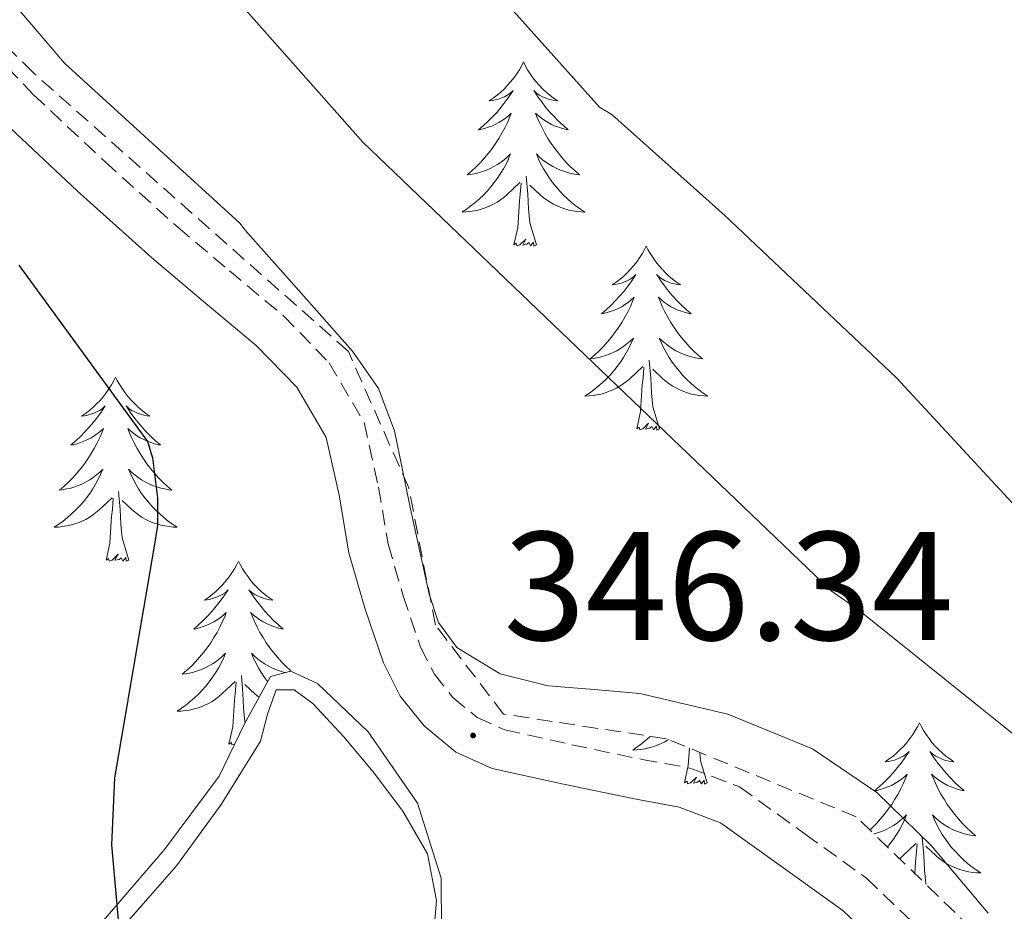
# Model space of a CAD drawing. Units: metres. Extents: x 596958 to 601455, y 4684758 to 4687791.
# Drawn here: x 597877 to 597941, y 4686151 to 4686208 of the extents above; entities that cross this region are included whole.
import ezdxf
from ezdxf.enums import TextEntityAlignment as Align

# ---------------------------------------------------------------- set-up
doc = ezdxf.new("R2010")
doc.units = ezdxf.units.M
doc.header["$MEASUREMENT"] = 0
doc.linetypes.add('TRAZOSX2', pattern=[1.5, 1, -0.5])
for name, color, linetype, lineweight in [('Carátula', 7, 'Continuous', 5), ('Level 21', 19, 'Continuous', 0), ('Level 35', 92, 'TRAZOSX2', 0), ('Level 36', 19, 'Continuous', 40), ('Level 4', 36, 'Continuous', 30), ('Level 41', 19, 'Continuous', 0), ('Level 5', 36, 'Continuous', 0), ('Level 7', 1, 'Continuous', 0)]:
    doc.layers.add(name, color=color, linetype=linetype, lineweight=lineweight)
doc.styles.add('Arial', font='ARIAL.TTF', dxfattribs={"height": 0.2})

# ---------------------------------------------------------------- blocks, each defined once
blk = doc.blocks.new('5PATER')
at = {"layer": 'Carátula', "linetype": 'Continuous', "lineweight": 5}
h = blk.add_hatch(color=250, dxfattribs=at)
edge = h.paths.add_edge_path()
edge.add_ellipse((0, 0.01), major_axis=(-1.33, -1.34), ratio=0.999422, start_angle=0, end_angle=360)

msp = doc.modelspace()

# ---------------------------------------------------------------- linework, layer by layer
at = {"layer": 'Level 21', "color": 19, "linetype": 'TRAZOSX2', "lineweight": 0}
msp.add_polyline3d([(597874.43, 4686207.52, 347.3), (597878.19, 4686203.55, 347.21), (597882.81, 4686199.22, 347.09), (597887.54, 4686194.96, 346.96), (597890.88, 4686192.15, 346.67), (597894.39, 4686189.22, 346.38), (597897.34, 4686186.19, 346.38), (597899.61, 4686182.32, 346.38), (597900.54, 4686178.12, 346.27), (597901.17, 4686174.45, 346.19), (597902.14, 4686171.08, 346.19), (597903.27, 4686167.77, 346.19), (597904.16, 4686166.01, 346.19), (597905.36, 4686164.5, 346.19), (597906.94, 4686163.2, 346.23), (597908.73, 4686162.4, 346.38), (597913.07, 4686161.44, 346.79), (597917.62, 4686160.49, 347.21), (597920.72, 4686159.93, 347.47), (597923.94, 4686158.71, 347.66), (597928.18, 4686155.66, 347.82), (597932.15, 4686152.81, 347.98), (597937.8, 4686147.41, 347.69)], dxfattribs=at)
at = {"layer": 'Level 21', "color": 19, "linetype": 'Continuous', "lineweight": 0}
msp.add_polyline3d([(597876.36, 4686201.71, 347.21), (597881.05, 4686197.3, 347.09), (597885.83, 4686193, 346.96), (597889.21, 4686190.15, 346.67), (597892.61, 4686187.31, 346.38), (597895.25, 4686184.6, 346.38), (597897.16, 4686181.35, 346.38), (597897.99, 4686177.62, 346.27), (597898.63, 4686173.87, 346.19), (597899.65, 4686170.3, 346.19), (597900.87, 4686166.76, 346.19), (597901.95, 4686164.6, 346.19), (597903.49, 4686162.67, 346.19), (597905.55, 4686160.96, 346.23), (597907.91, 4686159.91, 346.38), (597912.52, 4686158.9, 346.79), (597917.13, 4686157.93, 347.21), (597920.02, 4686157.41, 347.47), (597922.69, 4686156.39, 347.66), (597926.66, 4686153.55, 347.82), (597930.63, 4686150.7, 347.98), (597936.02, 4686145.55, 347.69)], dxfattribs=at)
at = {"layer": 'Level 35', "color": 92, "linetype": 'TRAZOSX2', "lineweight": 0}
msp.add_polyline3d([(598048.5, 4686051.73, 345.7), (598033.57, 4686068.07, 345.04), (598011.11, 4686083.3, 345.16), (597997.41, 4686093.03, 345.04), (597987.23, 4686102.95, 345.29), (597966.11, 4686121.45, 345.93), (597945.44, 4686143.27, 346), (597931.49, 4686156.78, 346), (597919.2, 4686161.83, 345.93), (597908.64, 4686163.43, 345.61), (597904.23, 4686169.19, 345.36), (597902.5, 4686178.09, 345.1), (597898.59, 4686186.92, 345.29), (597878.18, 4686204.97, 346.19), (597856.42, 4686226.41, 346.38), (597847.92, 4686233.73, 346.76)], dxfattribs=at)
at = {"layer": 'Level 35', "color": 92, "linetype": 'Continuous', "lineweight": 0, "ltscale": 0.5}
msp.add_polyline3d([(597904.63, 4686149.45, 348.02), (597904.61, 4686152.81, 347.72), (597903.06, 4686157.65, 347.35), (597899.87, 4686162.28, 347.15), (597896.59, 4686165.42, 347.25), (597894.87, 4686166.22, 347.42), (597893.54, 4686165.86, 347.66), (597891.87, 4686162.8, 348.38), (597890.21, 4686159.4, 349.07), (597886.67, 4686154.66, 349.79), (597882.72, 4686150.06, 350.54)], dxfattribs=at)
at = {"layer": 'Level 36', "color": 92, "linetype": 'Continuous', "lineweight": 0}
for points in [[(597909.93, 4686205.67, 0.01), (597909.82, 4686205.45, 0.01), (597909.67, 4686205.17, 0.01), (597909.5, 4686204.91, 0.01), (597909.32, 4686204.65, 0.01), (597909.12, 4686204.4, 0.01), (597908.91, 4686204.16, 0.01), (597908.7, 4686203.94, 0.01), (597908.47, 4686203.72, 0.01), (597908.23, 4686203.52, 0.01), (597907.97, 4686203.33, 0.01), (597907.71, 4686203.15, 0.01), (597907.91, 4686203.17, 0.01), (597908.12, 4686203.21, 0.01), (597908.32, 4686203.27, 0.01), (597908.51, 4686203.34, 0.01), (597908.7, 4686203.42, 0.01), (597908.88, 4686203.52, 0.01), (597909.05, 4686203.63, 0.01), (597909.26, 4686203.82, 0.01), (597909.22, 4686203.76, 0.01), (597908.99, 4686203.41, 0.01), (597908.75, 4686203.08, 0.01), (597908.49, 4686202.75, 0.01), (597908.22, 4686202.43, 0.01), (597907.94, 4686202.13, 0.01), (597907.65, 4686201.84, 0.01), (597907.35, 4686201.55, 0.01), (597907.03, 4686201.28, 0.01), (597907.16, 4686201.3, 0.01), (597907.4, 4686201.36, 0.01), (597907.65, 4686201.44, 0.01), (597907.88, 4686201.52, 0.01), (597908.11, 4686201.63, 0.01), (597908.34, 4686201.74, 0.01), (597908.55, 4686201.88, 0.01), (597908.76, 4686202.02, 0.01), (597908.96, 4686202.18, 0.01), (597909.14, 4686202.35, 0.01), (597909.05, 4686202.12, 0.01), (597908.9, 4686201.76, 0.01), (597908.73, 4686201.41, 0.01), (597908.54, 4686201.06, 0.01), (597908.34, 4686200.72, 0.01), (597908.13, 4686200.39, 0.01), (597907.9, 4686200.07, 0.01), (597907.67, 4686199.76, 0.01), (597907.41, 4686199.46, 0.01), (597907.15, 4686199.16, 0.01), (597906.87, 4686198.88, 0.01), (597906.59, 4686198.61, 0.01), (597906.29, 4686198.35, 0.01), (597906.49, 4686198.38, 0.01), (597906.75, 4686198.43, 0.01), (597907.02, 4686198.49, 0.01), (597907.28, 4686198.57, 0.01), (597907.53, 4686198.66, 0.01), (597907.78, 4686198.77, 0.01), (597908.02, 4686198.89, 0.01), (597908.25, 4686199.03, 0.01), (597908.48, 4686199.18, 0.01), (597908.69, 4686199.34, 0.01), (597908.9, 4686199.52, 0.01), (597909.1, 4686199.71, 0.01), (597908.95, 4686199.38, 0.01)], [(597909.93, 4686205.67, 0.01), (597910.04, 4686205.45, 0.01), (597910.2, 4686205.17, 0.01), (597910.37, 4686204.91, 0.01), (597910.55, 4686204.65, 0.01), (597910.74, 4686204.4, 0.01), (597910.95, 4686204.16, 0.01), (597911.17, 4686203.94, 0.01), (597911.4, 4686203.72, 0.01), (597911.64, 4686203.52, 0.01), (597911.89, 4686203.33, 0.01), (597912.15, 4686203.15, 0.01), (597911.95, 4686203.17, 0.01), (597911.75, 4686203.21, 0.01), (597911.55, 4686203.27, 0.01), (597911.35, 4686203.34, 0.01), (597911.16, 4686203.42, 0.01), (597910.98, 4686203.52, 0.01), (597910.81, 4686203.63, 0.01), (597910.6, 4686203.82, 0.01), (597910.65, 4686203.76, 0.01), (597910.87, 4686203.41, 0.01), (597911.12, 4686203.08, 0.01), (597911.37, 4686202.75, 0.01), (597911.64, 4686202.43, 0.01), (597911.92, 4686202.13, 0.01), (597912.21, 4686201.84, 0.01), (597912.52, 4686201.55, 0.01), (597912.83, 4686201.28, 0.01), (597912.71, 4686201.3, 0.01), (597912.46, 4686201.36, 0.01), (597912.22, 4686201.44, 0.01), (597911.98, 4686201.52, 0.01), (597911.75, 4686201.63, 0.01), (597911.53, 4686201.74, 0.01), (597911.31, 4686201.88, 0.01), (597911.11, 4686202.02, 0.01), (597910.91, 4686202.18, 0.01), (597910.72, 4686202.35, 0.01), (597910.81, 4686202.12, 0.01), (597910.97, 4686201.76, 0.01), (597911.14, 4686201.41, 0.01), (597911.32, 4686201.06, 0.01), (597911.52, 4686200.72, 0.01), (597911.73, 4686200.39, 0.01), (597911.96, 4686200.07, 0.01), (597912.2, 4686199.76, 0.01), (597912.45, 4686199.46, 0.01), (597912.71, 4686199.16, 0.01), (597912.99, 4686198.88, 0.01), (597913.28, 4686198.61, 0.01), (597913.57, 4686198.35, 0.01), (597913.38, 4686198.38, 0.01), (597913.11, 4686198.43, 0.01), (597912.85, 4686198.49, 0.01), (597912.59, 4686198.57, 0.01), (597912.33, 4686198.66, 0.01), (597912.09, 4686198.77, 0.01), (597911.84, 4686198.89, 0.01), (597911.61, 4686199.03, 0.01), (597911.39, 4686199.18, 0.01), (597911.17, 4686199.34, 0.01), (597910.96, 4686199.52, 0.01), (597910.77, 4686199.71, 0.01), (597910.91, 4686199.38, 0.01)], [(597908.954, 4686199.38, 0.01), (597908.804, 4686199.06, 0.01), (597908.634, 4686198.75, 0.01), (597908.454, 4686198.44, 0.01), (597908.254, 4686198.14, 0.01), (597908.044, 4686197.86, 0.01), (597907.824, 4686197.58, 0.01), (597907.584, 4686197.31, 0.01), (597907.344, 4686197.05, 0.01), (597907.084, 4686196.81, 0.01), (597906.814, 4686196.57, 0.01), (597906.534, 4686196.35, 0.01), (597906.244, 4686196.14, 0.01), (597905.954, 4686195.95, 0.01), (597906.224, 4686195.96, 0.01), (597906.484, 4686195.99, 0.01), (597906.744, 4686196.03, 0.01), (597907.004, 4686196.08, 0.01), (597907.264, 4686196.16, 0.01), (597907.514, 4686196.24, 0.01), (597907.754, 4686196.35, 0.01), (597907.994, 4686196.46, 0.01), (597908.224, 4686196.59, 0.01), (597908.444, 4686196.74, 0.01), (597908.654, 4686196.9, 0.01), (597908.864, 4686197.07, 0.01), (597909.704, 4686197.86, 0.01)], [(597910.914, 4686199.379, 0.01), (597911.064, 4686199.059, 0.01), (597911.234, 4686198.749, 0.01), (597911.424, 4686198.439, 0.01), (597911.614, 4686198.139, 0.01), (597911.824, 4686197.859, 0.01), (597912.054, 4686197.579, 0.01), (597912.284, 4686197.309, 0.01), (597912.534, 4686197.049, 0.01), (597912.793, 4686196.809, 0.01), (597913.053, 4686196.569, 0.01), (597913.333, 4686196.349, 0.01), (597913.623, 4686196.139, 0.01), (597913.913, 4686195.949, 0.01), (597913.653, 4686195.959, 0.01), (597913.383, 4686195.989, 0.01), (597913.123, 4686196.029, 0.01), (597912.863, 4686196.079, 0.01), (597912.613, 4686196.159, 0.01), (597912.363, 4686196.24, 0.01), (597912.113, 4686196.35, 0.01), (597911.883, 4686196.46, 0.01), (597911.654, 4686196.59, 0.01), (597911.424, 4686196.74, 0.01), (597911.214, 4686196.9, 0.01), (597911.014, 4686197.07, 0.01), (597910.354, 4686197.69, 0.01)], [(597909.31, 4686193.82, 0.01), (597909.56, 4686194.93, 0.01), (597909.67, 4686196.68, 0.01), (597909.72, 4686197.11, 0.01), (597909.78, 4686197.83, 0.01)], [(597910.78, 4686193.82, 0.01), (597910.35, 4686195.26, 0.01), (597910.26, 4686196.16, 0.01), (597910.22, 4686197.11, 0.01), (597910.11, 4686198.27, 0.01)], [(597910.78, 4686193.82, 0.01), (597910.61, 4686193.75, 0.01), (597910.59, 4686193.99, 0.01), (597910.4, 4686193.76, 0.01), (597910.28, 4686193.97, 0.01), (597910.16, 4686193.86, 0.01), (597909.89, 4686193.81, 0.01), (597910.08, 4686194.2, 0.01), (597909.7, 4686193.82, 0.01), (597909.51, 4686193.76, 0.01), (597909.47, 4686193.93, 0.01), (597909.31, 4686193.82, 0.01)], [(597917.89, 4686193.75, 0.01), (597917.78, 4686193.53, 0.01), (597917.63, 4686193.25, 0.01), (597917.46, 4686192.99, 0.01), (597917.28, 4686192.73, 0.01), (597917.08, 4686192.48, 0.01), (597916.87, 4686192.24, 0.01), (597916.66, 4686192.02, 0.01), (597916.43, 4686191.8, 0.01), (597916.19, 4686191.6, 0.01), (597915.93, 4686191.41, 0.01), (597915.67, 4686191.23, 0.01), (597915.87, 4686191.25, 0.01), (597916.08, 4686191.29, 0.01), (597916.28, 4686191.35, 0.01), (597916.47, 4686191.42, 0.01), (597916.66, 4686191.5, 0.01), (597916.84, 4686191.6, 0.01), (597917.01, 4686191.71, 0.01), (597917.22, 4686191.9, 0.01), (597917.18, 4686191.84, 0.01), (597916.95, 4686191.49, 0.01), (597916.71, 4686191.16, 0.01), (597916.45, 4686190.83, 0.01), (597916.18, 4686190.52, 0.01), (597915.9, 4686190.21, 0.01), (597915.61, 4686189.92, 0.01), (597915.31, 4686189.63, 0.01), (597914.99, 4686189.36, 0.01), (597915.12, 4686189.38, 0.01), (597915.36, 4686189.44, 0.01), (597915.61, 4686189.52, 0.01), (597915.84, 4686189.6, 0.01), (597916.07, 4686189.71, 0.01), (597916.3, 4686189.82, 0.01), (597916.51, 4686189.96, 0.01), (597916.72, 4686190.1, 0.01), (597916.92, 4686190.26, 0.01), (597917.1, 4686190.43, 0.01), (597917.01, 4686190.21, 0.01), (597916.86, 4686189.84, 0.01), (597916.69, 4686189.49, 0.01), (597916.5, 4686189.14, 0.01), (597916.3, 4686188.8, 0.01), (597916.09, 4686188.47, 0.01), (597915.86, 4686188.15, 0.01), (597915.63, 4686187.84, 0.01), (597915.37, 4686187.54, 0.01), (597915.11, 4686187.24, 0.01), (597914.83, 4686186.96, 0.01), (597914.55, 4686186.69, 0.01), (597914.25, 4686186.44, 0.01), (597914.45, 4686186.46, 0.01), (597914.71, 4686186.51, 0.01), (597914.98, 4686186.57, 0.01), (597915.24, 4686186.65, 0.01), (597915.49, 4686186.74, 0.01), (597915.74, 4686186.85, 0.01), (597915.98, 4686186.97, 0.01), (597916.21, 4686187.11, 0.01), (597916.44, 4686187.26, 0.01), (597916.65, 4686187.43, 0.01), (597916.86, 4686187.6, 0.01), (597917.06, 4686187.79, 0.01), (597916.91, 4686187.46, 0.01)], [(597917.89, 4686193.75, 0.01), (597918, 4686193.53, 0.01), (597918.16, 4686193.25, 0.01), (597918.33, 4686192.99, 0.01), (597918.51, 4686192.73, 0.01), (597918.7, 4686192.48, 0.01), (597918.91, 4686192.24, 0.01), (597919.13, 4686192.02, 0.01), (597919.36, 4686191.8, 0.01), (597919.6, 4686191.6, 0.01), (597919.85, 4686191.41, 0.01), (597920.11, 4686191.23, 0.01), (597919.91, 4686191.25, 0.01), (597919.71, 4686191.29, 0.01), (597919.51, 4686191.35, 0.01), (597919.31, 4686191.42, 0.01), (597919.12, 4686191.5, 0.01), (597918.94, 4686191.6, 0.01), (597918.77, 4686191.71, 0.01), (597918.56, 4686191.9, 0.01), (597918.61, 4686191.84, 0.01), (597918.83, 4686191.49, 0.01), (597919.08, 4686191.16, 0.01), (597919.33, 4686190.83, 0.01), (597919.6, 4686190.52, 0.01), (597919.88, 4686190.21, 0.01), (597920.17, 4686189.92, 0.01), (597920.48, 4686189.63, 0.01), (597920.79, 4686189.36, 0.01), (597920.67, 4686189.38, 0.01), (597920.42, 4686189.44, 0.01), (597920.18, 4686189.52, 0.01), (597919.94, 4686189.6, 0.01), (597919.71, 4686189.71, 0.01), (597919.49, 4686189.82, 0.01), (597919.27, 4686189.96, 0.01), (597919.07, 4686190.1, 0.01), (597918.87, 4686190.26, 0.01), (597918.68, 4686190.43, 0.01), (597918.77, 4686190.21, 0.01), (597918.93, 4686189.84, 0.01), (597919.1, 4686189.49, 0.01), (597919.28, 4686189.14, 0.01), (597919.48, 4686188.8, 0.01), (597919.69, 4686188.47, 0.01), (597919.92, 4686188.15, 0.01), (597920.16, 4686187.84, 0.01), (597920.41, 4686187.54, 0.01), (597920.67, 4686187.24, 0.01), (597920.95, 4686186.96, 0.01), (597921.24, 4686186.69, 0.01), (597921.53, 4686186.44, 0.01), (597921.34, 4686186.46, 0.01), (597921.07, 4686186.51, 0.01), (597920.81, 4686186.57, 0.01), (597920.55, 4686186.65, 0.01), (597920.29, 4686186.74, 0.01), (597920.05, 4686186.85, 0.01), (597919.8, 4686186.97, 0.01), (597919.57, 4686187.11, 0.01), (597919.35, 4686187.26, 0.01), (597919.13, 4686187.43, 0.01), (597918.92, 4686187.6, 0.01), (597918.73, 4686187.79, 0.01), (597918.87, 4686187.46, 0.01)], [(597916.912, 4686187.459, 0.01), (597916.762, 4686187.14, 0.01), (597916.592, 4686186.83, 0.01), (597916.412, 4686186.52, 0.01), (597916.212, 4686186.23, 0.01), (597916.002, 4686185.94, 0.01), (597915.782, 4686185.66, 0.01), (597915.542, 4686185.39, 0.01), (597915.302, 4686185.13, 0.01), (597915.042, 4686184.89, 0.01), (597914.772, 4686184.66, 0.01), (597914.492, 4686184.43, 0.01), (597914.202, 4686184.22, 0.01), (597913.912, 4686184.03, 0.01), (597914.182, 4686184.04, 0.01), (597914.442, 4686184.07, 0.01), (597914.702, 4686184.11, 0.01), (597914.962, 4686184.16, 0.01), (597915.222, 4686184.24, 0.01), (597915.472, 4686184.32, 0.01), (597915.712, 4686184.43, 0.01), (597915.952, 4686184.54, 0.01), (597916.182, 4686184.67, 0.01), (597916.402, 4686184.82, 0.01), (597916.612, 4686184.98, 0.01), (597916.822, 4686185.15, 0.01), (597917.662, 4686185.949, 0.01)], [(597918.872, 4686187.459, 0.01), (597919.022, 4686187.139, 0.01), (597919.192, 4686186.829, 0.01), (597919.382, 4686186.519, 0.01), (597919.572, 4686186.229, 0.01), (597919.782, 4686185.939, 0.01), (597920.012, 4686185.659, 0.01), (597920.242, 4686185.389, 0.01), (597920.492, 4686185.129, 0.01), (597920.752, 4686184.889, 0.01), (597921.012, 4686184.659, 0.01), (597921.292, 4686184.429, 0.01), (597921.581, 4686184.219, 0.01), (597921.871, 4686184.029, 0.01), (597921.611, 4686184.039, 0.01), (597921.341, 4686184.069, 0.01), (597921.081, 4686184.109, 0.01), (597920.821, 4686184.159, 0.01), (597920.572, 4686184.239, 0.01), (597920.322, 4686184.319, 0.01), (597920.072, 4686184.429, 0.01), (597919.842, 4686184.539, 0.01), (597919.612, 4686184.669, 0.01), (597919.382, 4686184.819, 0.01), (597919.172, 4686184.979, 0.01), (597918.972, 4686185.149, 0.01), (597918.312, 4686185.769, 0.01)], [(597918.74, 4686181.9, 0.01), (597918.31, 4686183.34, 0.01), (597918.22, 4686184.24, 0.01), (597918.18, 4686185.19, 0.01), (597918.07, 4686186.35, 0.01)], [(597917.27, 4686181.9, 0.01), (597917.52, 4686183.02, 0.01), (597917.63, 4686184.76, 0.01), (597917.68, 4686185.19, 0.01), (597917.74, 4686185.91, 0.01)], [(597883.51, 4686185.25, 0.01), (597883.4, 4686185.03, 0.01), (597883.25, 4686184.75, 0.01), (597883.08, 4686184.49, 0.01), (597882.9, 4686184.23, 0.01), (597882.7, 4686183.98, 0.01), (597882.5, 4686183.74, 0.01), (597882.28, 4686183.52, 0.01), (597882.05, 4686183.3, 0.01), (597881.81, 4686183.1, 0.01), (597881.56, 4686182.91, 0.01), (597881.3, 4686182.73, 0.01), (597881.49, 4686182.75, 0.01), (597881.7, 4686182.79, 0.01), (597881.9, 4686182.85, 0.01), (597882.09, 4686182.92, 0.01), (597882.28, 4686183, 0.01), (597882.46, 4686183.1, 0.01), (597882.64, 4686183.21, 0.01), (597882.84, 4686183.4, 0.01), (597882.8, 4686183.34, 0.01), (597882.57, 4686182.99, 0.01), (597882.33, 4686182.66, 0.01), (597882.07, 4686182.33, 0.01), (597881.8, 4686182.01, 0.01), (597881.52, 4686181.71, 0.01), (597881.23, 4686181.42, 0.01), (597880.93, 4686181.13, 0.01), (597880.61, 4686180.86, 0.01), (597880.74, 4686180.88, 0.01), (597880.99, 4686180.94, 0.01), (597881.23, 4686181.02, 0.01), (597881.46, 4686181.1, 0.01), (597881.69, 4686181.21, 0.01), (597881.92, 4686181.32, 0.01), (597882.13, 4686181.46, 0.01), (597882.34, 4686181.6, 0.01), (597882.54, 4686181.76, 0.01), (597882.72, 4686181.93, 0.01), (597882.64, 4686181.7, 0.01), (597882.48, 4686181.34, 0.01), (597882.31, 4686180.99, 0.01), (597882.12, 4686180.64, 0.01), (597881.92, 4686180.3, 0.01), (597881.71, 4686179.97, 0.01), (597881.49, 4686179.65, 0.01), (597881.25, 4686179.34, 0.01), (597880.99, 4686179.04, 0.01), (597880.73, 4686178.74, 0.01), (597880.46, 4686178.46, 0.01), (597880.17, 4686178.19, 0.01), (597879.87, 4686177.93, 0.01), (597880.07, 4686177.96, 0.01), (597880.33, 4686178.01, 0.01), (597880.6, 4686178.07, 0.01), (597880.86, 4686178.15, 0.01), (597881.11, 4686178.24, 0.01), (597881.36, 4686178.35, 0.01), (597881.6, 4686178.47, 0.01), (597881.83, 4686178.61, 0.01), (597882.06, 4686178.76, 0.01), (597882.28, 4686178.92, 0.01), (597882.48, 4686179.1, 0.01), (597882.68, 4686179.29, 0.01), (597882.54, 4686178.96, 0.01)], [(597883.51, 4686185.25, 0.01), (597883.62, 4686185.03, 0.01), (597883.78, 4686184.75, 0.01), (597883.95, 4686184.49, 0.01), (597884.13, 4686184.23, 0.01), (597884.32, 4686183.98, 0.01), (597884.53, 4686183.74, 0.01), (597884.75, 4686183.52, 0.01), (597884.98, 4686183.3, 0.01), (597885.22, 4686183.1, 0.01), (597885.47, 4686182.91, 0.01), (597885.73, 4686182.73, 0.01), (597885.53, 4686182.75, 0.01), (597885.33, 4686182.79, 0.01), (597885.13, 4686182.85, 0.01), (597884.93, 4686182.92, 0.01), (597884.75, 4686183, 0.01), (597884.56, 4686183.1, 0.01), (597884.39, 4686183.21, 0.01), (597884.19, 4686183.4, 0.01), (597884.23, 4686183.34, 0.01), (597884.46, 4686182.99, 0.01), (597884.7, 4686182.66, 0.01), (597884.95, 4686182.33, 0.01), (597885.22, 4686182.01, 0.01), (597885.5, 4686181.71, 0.01), (597885.79, 4686181.42, 0.01), (597886.1, 4686181.13, 0.01), (597886.41, 4686180.86, 0.01), (597886.29, 4686180.88, 0.01), (597886.04, 4686180.94, 0.01), (597885.8, 4686181.02, 0.01), (597885.56, 4686181.1, 0.01), (597885.33, 4686181.21, 0.01), (597885.11, 4686181.32, 0.01), (597884.89, 4686181.46, 0.01), (597884.69, 4686181.6, 0.01), (597884.49, 4686181.76, 0.01), (597884.3, 4686181.93, 0.01), (597884.39, 4686181.7, 0.01), (597884.55, 4686181.34, 0.01), (597884.72, 4686180.99, 0.01), (597884.9, 4686180.64, 0.01), (597885.1, 4686180.3, 0.01), (597885.31, 4686179.97, 0.01), (597885.54, 4686179.65, 0.01), (597885.78, 4686179.34, 0.01), (597886.03, 4686179.04, 0.01), (597886.29, 4686178.74, 0.01), (597886.57, 4686178.46, 0.01), (597886.86, 4686178.19, 0.01), (597887.15, 4686177.93, 0.01), (597886.96, 4686177.96, 0.01), (597886.69, 4686178.01, 0.01), (597886.43, 4686178.07, 0.01), (597886.17, 4686178.15, 0.01), (597885.91, 4686178.24, 0.01), (597885.67, 4686178.35, 0.01), (597885.43, 4686178.47, 0.01), (597885.19, 4686178.61, 0.01), (597884.97, 4686178.76, 0.01), (597884.75, 4686178.92, 0.01), (597884.54, 4686179.1, 0.01), (597884.35, 4686179.29, 0.01), (597884.49, 4686178.96, 0.01)], [(597918.74, 4686181.9, 0.01), (597918.57, 4686181.83, 0.01), (597918.55, 4686182.07, 0.01), (597918.36, 4686181.85, 0.01), (597918.24, 4686182.05, 0.01), (597918.12, 4686181.94, 0.01), (597917.85, 4686181.89, 0.01), (597918.04, 4686182.28, 0.01), (597917.66, 4686181.9, 0.01), (597917.47, 4686181.85, 0.01), (597917.43, 4686182.01, 0.01), (597917.27, 4686181.9, 0.01)], [(597882.543, 4686178.963, 0.01), (597882.383, 4686178.643, 0.01), (597882.213, 4686178.333, 0.01), (597882.033, 4686178.023, 0.01), (597881.832, 4686177.723, 0.01), (597881.622, 4686177.443, 0.01), (597881.402, 4686177.163, 0.01), (597881.162, 4686176.893, 0.01), (597880.922, 4686176.633, 0.01), (597880.662, 4686176.393, 0.01), (597880.392, 4686176.154, 0.01), (597880.112, 4686175.934, 0.01), (597879.822, 4686175.724, 0.01), (597879.532, 4686175.534, 0.01), (597879.802, 4686175.544, 0.01), (597880.062, 4686175.574, 0.01), (597880.322, 4686175.614, 0.01), (597880.582, 4686175.664, 0.01), (597880.842, 4686175.744, 0.01), (597881.092, 4686175.823, 0.01), (597881.332, 4686175.933, 0.01), (597881.572, 4686176.043, 0.01), (597881.802, 4686176.173, 0.01), (597882.022, 4686176.323, 0.01), (597882.232, 4686176.483, 0.01), (597882.442, 4686176.653, 0.01), (597883.292, 4686177.443, 0.01)], [(597884.493, 4686178.963, 0.01), (597884.652, 4686178.643, 0.01), (597884.812, 4686178.333, 0.01), (597885.002, 4686178.023, 0.01), (597885.192, 4686177.723, 0.01), (597885.402, 4686177.443, 0.01), (597885.632, 4686177.163, 0.01), (597885.862, 4686176.893, 0.01), (597886.112, 4686176.633, 0.01), (597886.372, 4686176.393, 0.01), (597886.632, 4686176.153, 0.01), (597886.912, 4686175.933, 0.01), (597887.202, 4686175.723, 0.01), (597887.492, 4686175.533, 0.01), (597887.232, 4686175.543, 0.01), (597886.972, 4686175.573, 0.01), (597886.702, 4686175.613, 0.01), (597886.442, 4686175.663, 0.01), (597886.192, 4686175.743, 0.01), (597885.942, 4686175.823, 0.01), (597885.692, 4686175.933, 0.01), (597885.462, 4686176.043, 0.01), (597885.232, 4686176.173, 0.01), (597885.012, 4686176.323, 0.01), (597884.792, 4686176.483, 0.01), (597884.592, 4686176.653, 0.01), (597883.932, 4686177.273, 0.01)], [(597882.89, 4686173.4, 0.01), (597883.14, 4686174.51, 0.01), (597883.25, 4686176.26, 0.01), (597883.3, 4686176.69, 0.01), (597883.36, 4686177.41, 0.01)], [(597884.36, 4686173.4, 0.01), (597883.93, 4686174.84, 0.01), (597883.84, 4686175.74, 0.01), (597883.8, 4686176.69, 0.01), (597883.7, 4686177.85, 0.01)], [(597884.36, 4686173.4, 0.01), (597884.19, 4686173.33, 0.01), (597884.17, 4686173.57, 0.01), (597883.98, 4686173.34, 0.01), (597883.86, 4686173.55, 0.01), (597883.74, 4686173.44, 0.01), (597883.47, 4686173.39, 0.01), (597883.67, 4686173.78, 0.01), (597883.28, 4686173.4, 0.01), (597883.09, 4686173.34, 0.01), (597883.05, 4686173.51, 0.01), (597882.89, 4686173.4, 0.01)], [(597891.47, 4686173.33, 0.01), (597891.36, 4686173.11, 0.01), (597891.21, 4686172.83, 0.01), (597891.04, 4686172.57, 0.01), (597890.86, 4686172.31, 0.01), (597890.66, 4686172.06, 0.01), (597890.46, 4686171.82, 0.01), (597890.24, 4686171.6, 0.01), (597890.01, 4686171.38, 0.01), (597889.77, 4686171.18, 0.01), (597889.52, 4686170.99, 0.01), (597889.26, 4686170.81, 0.01), (597889.45, 4686170.83, 0.01), (597889.66, 4686170.87, 0.01), (597889.86, 4686170.93, 0.01), (597890.05, 4686171, 0.01), (597890.24, 4686171.08, 0.01), (597890.42, 4686171.18, 0.01), (597890.6, 4686171.29, 0.01), (597890.8, 4686171.48, 0.01), (597890.76, 4686171.42, 0.01), (597890.53, 4686171.07, 0.01), (597890.29, 4686170.74, 0.01), (597890.03, 4686170.41, 0.01), (597889.76, 4686170.1, 0.01), (597889.48, 4686169.79, 0.01), (597889.19, 4686169.5, 0.01), (597888.89, 4686169.21, 0.01), (597888.57, 4686168.94, 0.01), (597888.7, 4686168.96, 0.01), (597888.95, 4686169.02, 0.01), (597889.19, 4686169.1, 0.01), (597889.42, 4686169.18, 0.01), (597889.65, 4686169.29, 0.01), (597889.88, 4686169.4, 0.01), (597890.09, 4686169.54, 0.01), (597890.3, 4686169.68, 0.01), (597890.5, 4686169.84, 0.01), (597890.68, 4686170.01, 0.01), (597890.6, 4686169.79, 0.01), (597890.44, 4686169.42, 0.01), (597890.27, 4686169.07, 0.01), (597890.08, 4686168.72, 0.01), (597889.88, 4686168.38, 0.01), (597889.67, 4686168.05, 0.01), (597889.45, 4686167.73, 0.01), (597889.21, 4686167.42, 0.01), (597888.95, 4686167.12, 0.01), (597888.69, 4686166.82, 0.01), (597888.42, 4686166.54, 0.01), (597888.13, 4686166.27, 0.01), (597887.83, 4686166.02, 0.01), (597888.03, 4686166.04, 0.01), (597888.29, 4686166.09, 0.01), (597888.56, 4686166.15, 0.01), (597888.82, 4686166.23, 0.01), (597889.07, 4686166.32, 0.01), (597889.32, 4686166.43, 0.01), (597889.56, 4686166.55, 0.01), (597889.79, 4686166.69, 0.01), (597890.02, 4686166.84, 0.01), (597890.24, 4686167.01, 0.01), (597890.44, 4686167.18, 0.01), (597890.64, 4686167.37, 0.01), (597890.5, 4686167.04, 0.01)], [(597891.47, 4686173.33, 0.01), (597891.58, 4686173.11, 0.01), (597891.74, 4686172.83, 0.01), (597891.91, 4686172.57, 0.01), (597892.09, 4686172.31, 0.01), (597892.28, 4686172.06, 0.01), (597892.49, 4686171.82, 0.01), (597892.71, 4686171.6, 0.01), (597892.94, 4686171.38, 0.01), (597893.18, 4686171.18, 0.01), (597893.43, 4686170.99, 0.01), (597893.69, 4686170.81, 0.01), (597893.49, 4686170.83, 0.01), (597893.29, 4686170.87, 0.01), (597893.09, 4686170.93, 0.01), (597892.89, 4686171, 0.01), (597892.71, 4686171.08, 0.01), (597892.52, 4686171.18, 0.01), (597892.35, 4686171.29, 0.01), (597892.15, 4686171.48, 0.01), (597892.19, 4686171.42, 0.01), (597892.42, 4686171.07, 0.01), (597892.66, 4686170.74, 0.01), (597892.91, 4686170.41, 0.01), (597893.18, 4686170.1, 0.01), (597893.46, 4686169.79, 0.01), (597893.75, 4686169.5, 0.01), (597894.06, 4686169.21, 0.01), (597894.37, 4686168.94, 0.01), (597894.25, 4686168.96, 0.01), (597894, 4686169.02, 0.01), (597893.76, 4686169.1, 0.01), (597893.52, 4686169.18, 0.01), (597893.29, 4686169.29, 0.01), (597893.07, 4686169.4, 0.01), (597892.85, 4686169.54, 0.01), (597892.65, 4686169.68, 0.01), (597892.45, 4686169.84, 0.01), (597892.26, 4686170.01, 0.01), (597892.35, 4686169.79, 0.01), (597892.51, 4686169.42, 0.01), (597892.68, 4686169.07, 0.01), (597892.86, 4686168.72, 0.01), (597893.06, 4686168.38, 0.01), (597893.27, 4686168.05, 0.01), (597893.5, 4686167.73, 0.01), (597893.74, 4686167.42, 0.01), (597893.99, 4686167.12, 0.01), (597894.25, 4686166.82, 0.01), (597894.53, 4686166.54, 0.01), (597894.82, 4686166.27, 0.01), (597894.87, 4686166.22, 0.01)], [(597890.501, 4686167.043, 0.01), (597890.341, 4686166.723, 0.01), (597890.171, 4686166.413, 0.01), (597889.991, 4686166.103, 0.01), (597889.791, 4686165.813, 0.01), (597889.581, 4686165.523, 0.01), (597889.361, 4686165.243, 0.01), (597889.121, 4686164.973, 0.01), (597888.88, 4686164.713, 0.01), (597888.62, 4686164.473, 0.01), (597888.35, 4686164.243, 0.01), (597888.07, 4686164.013, 0.01), (597887.78, 4686163.803, 0.01), (597887.49, 4686163.613, 0.01), (597887.76, 4686163.623, 0.01), (597888.02, 4686163.653, 0.01), (597888.28, 4686163.693, 0.01), (597888.54, 4686163.743, 0.01), (597888.8, 4686163.823, 0.01), (597889.05, 4686163.903, 0.01), (597889.29, 4686164.013, 0.01), (597889.53, 4686164.123, 0.01), (597889.76, 4686164.253, 0.01), (597889.98, 4686164.403, 0.01), (597890.19, 4686164.563, 0.01), (597890.4, 4686164.733, 0.01), (597891.25, 4686165.533, 0.01)], [(597894.5, 4686166.12, 0.01), (597894.39, 4686166.15, 0.01), (597894.13, 4686166.23, 0.01), (597893.87, 4686166.32, 0.01), (597893.63, 4686166.43, 0.01), (597893.39, 4686166.55, 0.01), (597893.15, 4686166.69, 0.01), (597892.93, 4686166.84, 0.01), (597892.71, 4686167.01, 0.01), (597892.5, 4686167.18, 0.01), (597892.31, 4686167.37, 0.01), (597892.45, 4686167.04, 0.01), (597892.61, 4686166.72, 0.01), (597892.77, 4686166.41, 0.01), (597892.96, 4686166.1, 0.01), (597893.15, 4686165.81, 0.01), (597893.36, 4686165.53, 0.01)], [(597891.91, 4686162.87, 0.01), (597891.89, 4686162.92, 0.01), (597891.8, 4686163.82, 0.01), (597891.76, 4686164.77, 0.01), (597891.66, 4686165.93, 0.01)], [(597890.85, 4686161.48, 0.01), (597891.1, 4686162.6, 0.01), (597891.21, 4686164.34, 0.01), (597891.26, 4686164.77, 0.01), (597891.32, 4686165.49, 0.01)], [(597892.81, 4686164.52, 0.01), (597892.75, 4686164.56, 0.01), (597892.55, 4686164.73, 0.01), (597891.89, 4686165.35, 0.01)], [(597860.96, 4686130.36, 355.15), (597868.06, 4686135.68, 353.74), (597875.16, 4686141, 352.34), (597881.61, 4686146.92, 351.08), (597887.45, 4686153.61, 349.9), (597890.35, 4686157.57, 349.19), (597892.89, 4686161.68, 348.43), (597893.36, 4686163.42, 347.98), (597893.92, 4686165, 347.6), (597895.07, 4686164.99, 347.55), (597896.28, 4686164.11, 347.54), (597898.29, 4686161.96, 347.51), (597900.19, 4686159.69, 347.54), (597902.11, 4686157.15, 347.7), (597903.71, 4686154.38, 347.98), (597904.29, 4686151.36, 348.34), (597904.03, 4686148.3, 348.69), (597903.3, 4686144.23, 349.07), (597901.92, 4686140.24, 349.46), (597898.28, 4686133.68, 350.08), (597893.66, 4686128.14, 351.06), (597886.9, 4686121.93, 352.86), (597880.14, 4686115.72, 354.66)], [(597935.59, 4686162.86, 0.01), (597935.48, 4686162.64, 0.01), (597935.32, 4686162.36, 0.01), (597935.16, 4686162.1, 0.01), (597934.97, 4686161.84, 0.01), (597934.78, 4686161.59, 0.01), (597934.57, 4686161.35, 0.01), (597934.35, 4686161.13, 0.01), (597934.12, 4686160.91, 0.01), (597933.88, 4686160.71, 0.01), (597933.63, 4686160.52, 0.01), (597933.37, 4686160.34, 0.01), (597933.57, 4686160.36, 0.01), (597933.77, 4686160.4, 0.01), (597933.97, 4686160.45, 0.01), (597934.17, 4686160.52, 0.01), (597934.36, 4686160.61, 0.01), (597934.54, 4686160.71, 0.01), (597934.71, 4686160.82, 0.01), (597934.92, 4686161.01, 0.01), (597934.88, 4686160.94, 0.01), (597934.65, 4686160.6, 0.01), (597934.4, 4686160.26, 0.01), (597934.15, 4686159.94, 0.01), (597933.88, 4686159.62, 0.01), (597933.6, 4686159.32, 0.01), (597933.31, 4686159.02, 0.01), (597933.01, 4686158.74, 0.01), (597932.69, 4686158.47, 0.01), (597932.82, 4686158.49, 0.01), (597933.06, 4686158.55, 0.01), (597933.3, 4686158.62, 0.01), (597933.54, 4686158.71, 0.01), (597933.77, 4686158.81, 0.01), (597933.99, 4686158.93, 0.01), (597934.21, 4686159.06, 0.01), (597934.42, 4686159.21, 0.01), (597934.61, 4686159.36, 0.01), (597934.8, 4686159.54, 0.01), (597934.71, 4686159.31, 0.01), (597934.56, 4686158.95, 0.01), (597934.39, 4686158.6, 0.01), (597934.2, 4686158.25, 0.01), (597934, 4686157.91, 0.01), (597933.79, 4686157.58, 0.01), (597933.56, 4686157.26, 0.01), (597933.32, 4686156.95, 0.01), (597933.07, 4686156.64, 0.01), (597932.81, 4686156.35, 0.01), (597932.53, 4686156.07, 0.01), (597932.37, 4686155.92, 0.01)], [(597935.59, 4686162.86, 0.01), (597935.7, 4686162.64, 0.01), (597935.86, 4686162.36, 0.01), (597936.02, 4686162.1, 0.01), (597936.21, 4686161.84, 0.01), (597936.4, 4686161.59, 0.01), (597936.61, 4686161.35, 0.01), (597936.83, 4686161.13, 0.01), (597937.06, 4686160.91, 0.01), (597937.3, 4686160.71, 0.01), (597937.55, 4686160.52, 0.01), (597937.81, 4686160.34, 0.01), (597937.61, 4686160.36, 0.01), (597937.41, 4686160.4, 0.01), (597937.21, 4686160.45, 0.01), (597937.01, 4686160.52, 0.01), (597936.82, 4686160.61, 0.01), (597936.64, 4686160.71, 0.01), (597936.47, 4686160.82, 0.01), (597936.26, 4686161.01, 0.01), (597936.3, 4686160.94, 0.01), (597936.53, 4686160.6, 0.01), (597936.78, 4686160.26, 0.01), (597937.03, 4686159.94, 0.01), (597937.3, 4686159.62, 0.01), (597937.58, 4686159.32, 0.01), (597937.87, 4686159.02, 0.01), (597938.17, 4686158.74, 0.01), (597938.49, 4686158.47, 0.01), (597938.36, 4686158.49, 0.01), (597938.12, 4686158.55, 0.01), (597937.88, 4686158.62, 0.01), (597937.64, 4686158.71, 0.01), (597937.41, 4686158.81, 0.01), (597937.19, 4686158.93, 0.01), (597936.97, 4686159.06, 0.01), (597936.76, 4686159.21, 0.01), (597936.57, 4686159.36, 0.01), (597936.38, 4686159.54, 0.01), (597936.47, 4686159.31, 0.01), (597936.62, 4686158.95, 0.01), (597936.79, 4686158.6, 0.01), (597936.98, 4686158.25, 0.01), (597937.18, 4686157.91, 0.01), (597937.39, 4686157.58, 0.01), (597937.62, 4686157.26, 0.01), (597937.86, 4686156.95, 0.01), (597938.11, 4686156.64, 0.01), (597938.37, 4686156.35, 0.01), (597938.65, 4686156.07, 0.01), (597938.93, 4686155.8, 0.01), (597939.23, 4686155.54, 0.01), (597939.03, 4686155.57, 0.01), (597938.77, 4686155.61, 0.01), (597938.51, 4686155.68, 0.01), (597938.25, 4686155.76, 0.01), (597937.99, 4686155.85, 0.01), (597937.74, 4686155.96, 0.01), (597937.5, 4686156.08, 0.01), (597937.27, 4686156.22, 0.01), (597937.04, 4686156.37, 0.01), (597936.83, 4686156.53, 0.01), (597936.62, 4686156.71, 0.01), (597936.43, 4686156.9, 0.01), (597936.57, 4686156.57, 0.01)], [(597918.17, 4686161.99, 0.01), (597918.13, 4686161.96, 0.01), (597917.87, 4686161.73, 0.01), (597917.59, 4686161.5, 0.01), (597917.3, 4686161.3, 0.01), (597917.01, 4686161.1, 0.01), (597917.27, 4686161.11, 0.01), (597917.54, 4686161.14, 0.01), (597917.8, 4686161.18, 0.01), (597918.06, 4686161.24, 0.01), (597918.31, 4686161.31, 0.01), (597918.56, 4686161.4, 0.01), (597918.81, 4686161.5, 0.01), (597919.04, 4686161.62, 0.01), (597919.27, 4686161.75, 0.01), (597919.33, 4686161.78, 0.01)], [(597891.23, 4686161.48, 0.01), (597891.05, 4686161.43, 0.01), (597891.01, 4686161.59, 0.01), (597890.85, 4686161.48, 0.01)], [(597920.37, 4686158.97, 0.01), (597920.61, 4686160.09, 0.01), (597920.69, 4686161.22, 0.01)], [(597921.84, 4686158.97, 0.01), (597921.41, 4686160.41, 0.01), (597921.36, 4686160.95, 0.01)], [(597921.84, 4686158.97, 0.01), (597921.67, 4686158.9, 0.01), (597921.65, 4686159.14, 0.01), (597921.46, 4686158.92, 0.01), (597921.33, 4686159.12, 0.01), (597921.21, 4686159.01, 0.01), (597920.94, 4686158.96, 0.01), (597921.14, 4686159.35, 0.01), (597920.75, 4686158.97, 0.01), (597920.57, 4686158.92, 0.01), (597920.53, 4686159.08, 0.01), (597920.37, 4686158.97, 0.01)], [(597932.64, 4686155.67, 0.01), (597932.67, 4686155.68, 0.01), (597932.93, 4686155.76, 0.01), (597933.19, 4686155.85, 0.01), (597933.44, 4686155.96, 0.01), (597933.68, 4686156.08, 0.01), (597933.91, 4686156.22, 0.01), (597934.14, 4686156.37, 0.01), (597934.35, 4686156.53, 0.01), (597934.56, 4686156.71, 0.01), (597934.75, 4686156.9, 0.01), (597934.61, 4686156.57, 0.01), (597934.46, 4686156.25, 0.01), (597934.29, 4686155.94, 0.01), (597934.11, 4686155.63, 0.01), (597933.91, 4686155.33, 0.01), (597933.7, 4686155.04, 0.01), (597933.52, 4686154.82, 0.01)], [(597936.567, 4686156.569, 0.01), (597936.717, 4686156.249, 0.01), (597936.887, 4686155.939, 0.01), (597937.067, 4686155.629, 0.01), (597937.267, 4686155.329, 0.01), (597937.477, 4686155.039, 0.01), (597937.697, 4686154.769, 0.01), (597937.937, 4686154.499, 0.01), (597938.187, 4686154.239, 0.01), (597938.437, 4686153.999, 0.01), (597938.707, 4686153.759, 0.01), (597938.987, 4686153.539, 0.01), (597939.277, 4686153.329, 0.01), (597939.567, 4686153.139, 0.01), (597939.307, 4686153.149, 0.01), (597939.037, 4686153.169, 0.01), (597938.777, 4686153.219, 0.01), (597938.517, 4686153.269, 0.01), (597938.267, 4686153.339, 0.01), (597938.017, 4686153.429, 0.01), (597937.767, 4686153.529, 0.01), (597937.527, 4686153.649, 0.01), (597937.297, 4686153.779, 0.01), (597937.077, 4686153.929, 0.01), (597936.867, 4686154.079, 0.01), (597936.667, 4686154.249, 0.01), (597936.007, 4686154.869, 0.01)], [(597934.29, 4686154.07, 0.01), (597934.31, 4686154.08, 0.01), (597934.51, 4686154.25, 0.01), (597935.36, 4686155.05, 0.01)], [(597935.28, 4686153.11, 0.01), (597935.33, 4686153.86, 0.01), (597935.38, 4686154.3, 0.01), (597935.44, 4686155.02, 0.01)], [(597936.03, 4686152.38, 0.01), (597936.01, 4686152.44, 0.01), (597935.92, 4686153.35, 0.01), (597935.87, 4686154.3, 0.01), (597935.77, 4686155.46, 0.01)]]:
    msp.add_polyline3d(points, dxfattribs=at)
at = {"layer": 'Level 4', "color": 36, "linetype": 'Continuous', "lineweight": 30}
msp.add_polyline3d([(597877.23, 4686192.5, 350.01), (597885.58, 4686181.08, 350.01), (597885.9, 4686180.02, 350.01), (597886.22, 4686177.43, 350.01), (597886.22, 4686175.64, 350.01), (597885.99, 4686174.17, 350.01), (597883.43, 4686159.29, 350.01), (597883.24, 4686154.97, 350.01), (597884.2, 4686144.25, 350.01)], dxfattribs=at)
at = {"layer": 'Level 5', "color": 36, "linetype": 'Continuous', "lineweight": 0}
for points in [[(597869.71, 4686248.86, 340.01), (597870.86, 4686237.11, 340.01), (597871.4, 4686236.09, 340.01), (597878.76, 4686225.59, 340.01), (597879.98, 4686224.25, 340.01), (597889.29, 4686212.06, 340.01), (597899.53, 4686200.47, 340.01), (597929.87, 4686171.42, 340.01), (597931.66, 4686170.17, 340.01), (597942.92, 4686161.13, 340.01), (597952.11, 4686151.82, 340.01), (597964.11, 4686141.61, 340.01), (597965.3, 4686140.84, 340.01), (597978.67, 4686131.43, 340.01), (597991.12, 4686122.18, 340.01), (597992.15, 4686121.13, 340.01), (598002.48, 4686109.29, 340.01), (598011.99, 4686100.87, 340.01), (598014.29, 4686099.53, 340.01), (598028.15, 4686090.37, 340.01), (598040.11, 4686081.22, 340.01), (598050.23, 4686071.17, 340.01), (598062.87, 4686058.57, 340.01)], [(597890, 4686241.05, 335.01), (597896.24, 4686227.06, 335.01), (597897.07, 4686225.88, 335.01), (597905.8, 4686212.89, 335.01), (597914.86, 4686202.74, 335.01), (597915.66, 4686202.26, 335.01), (597922.99, 4686195.72, 335.01), (597934.1, 4686185.22, 335.01), (597944.53, 4686173.93, 335.01), (597956.82, 4686162.6, 335.01), (597969.84, 4686151.78, 335.01), (597982.8, 4686142.34, 335.01), (597995.95, 4686131.72, 335.01), (598008.08, 4686120.42, 335.01), (598021.39, 4686109.54, 335.01), (598033.75, 4686101.03, 335.01), (598046.55, 4686091.56, 335.01), (598050.03, 4686088.17, 335.01), (598061.91, 4686076.87, 335.01)], [(597870.22, 4686217.27, 345.01), (597880.2, 4686205.59, 345.01), (597891.56, 4686195.22, 345.01), (597891.91, 4686194.78, 345.01), (597895.38, 4686190.86, 345.01), (597898.86, 4686186.94, 345.01), (597900.55, 4686184.53, 345.01), (597901.58, 4686181.78, 345.01), (597902.08, 4686179.35, 345.01), (597902.57, 4686176.92, 345.01), (597903.19, 4686174.06, 345.01), (597903.82, 4686171.19, 345.01), (597904.42, 4686169.36, 345.01), (597905.61, 4686167.74, 345.01), (597908.43, 4686166.03, 345.01), (597911.53, 4686165.27, 345.01), (597914.51, 4686165.03, 345.01), (597917.48, 4686164.76, 345.01), (597923.18, 4686163.43, 345.01), (597928.65, 4686161.18, 345.01), (597932.83, 4686158.36, 345.01), (597936.36, 4686154.9, 345.01), (597940.04, 4686150.54, 345.01)]]:
    msp.add_polyline3d(points, dxfattribs=at)

# ---------------------------------------------------------------- block references
at = {"layer": 'Level 7', "color": 19, "linetype": 'Continuous', "lineweight": 0, "xscale": 0.1000000096268485, "yscale": 0.1000000096268485, "rotation": 0.6333874563023099}
msp.add_blockref('5PATER', (597906.67, 4686162.04, 346.35), dxfattribs=at)

# ---------------------------------------------------------------- texts
at = {"layer": 'Level 41', "color": 19, "linetype": 'Continuous', "lineweight": 0, "style": 'Arial'}
msp.add_text('346.34', height=7, dxfattribs=at).set_placement((597908.65, 4686166.04, 346.35), align=Align.BOTTOM_LEFT)

doc.saveas('drawing.dxf')
